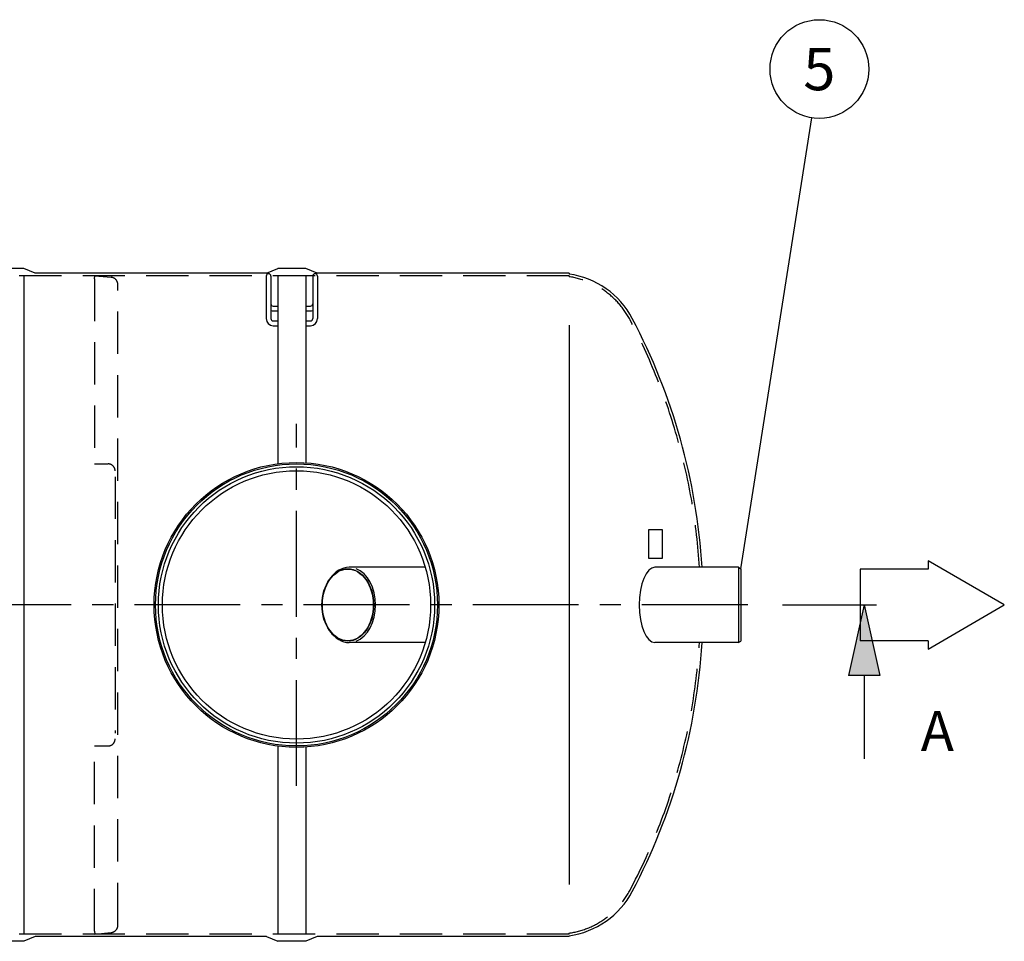
# Model space of a CAD drawing. Units: millimetres. Extents: x 0 to 12603, y -3 to 8910.
# Drawn here: x 4064 to 6159, y 1911 to 3872 of the extents above; entities that cross this region are included whole.
import ezdxf
from ezdxf.enums import TextEntityAlignment as Align

# ---------------------------------------------------------------- set-up
doc = ezdxf.new("R2010")
doc.units = ezdxf.units.MM
doc.header["$LTSCALE"] = 180
doc.linetypes.add('CENTER', pattern=[2, 1.25, -0.25, 0.25, -0.25])
doc.linetypes.add('DASHED', pattern=[0.75, 0.5, -0.25])
for name, color, linetype in [('Katko', 6, 'DASHED'), ('Keski', 1, 'CENTER'), ('Mitat', 1, 'Continuous'), ('Teksti', 5, 'Continuous')]:
    doc.layers.add(name, color=color, linetype=linetype)
doc.styles.add('Huom', font='arial.ttf')
doc.styles.add('ROMANS', font='ROMANS.SHX')

msp = doc.modelspace()

# ---------------------------------------------------------------- linework, layer by layer
for p, q in [((4073.008554646141, 3342.293235938953), (4013.008554646141, 3342.293235938955)), ((4097.008554646141, 3332.293235938955), (4073.008554646141, 3342.293235938955)), ((4589.008554646141, 3332.293235938955), (4097.008554646141, 3332.293235938955)), ((4589.008554646141, 3332.293235938955), (4613.008554646141, 3342.293235938955)), ((4673.008554646141, 3342.293235938953), (4613.008554646141, 3342.293235938955)), ((4697.008554646141, 3332.293235938955), (4673.008554646141, 3342.293235938955)), ((5233.008554646141, 3332.293235938955), (4697.008554646145, 3332.293235938955)), ((5233.008554646141, 3332.293235938954), (5233.008554646141, 3330.551792929953)), ((4588.508554646141, 3326.211727419465), (4588.508554646141, 3235.821999962126)), ((4598.508554646141, 3326.211727419465), (4598.508554646141, 3235.821999962126)), ((4687.508554646141, 3326.211727419465), (4687.508554646141, 3235.821999962126)), ((4697.508554646141, 3326.211727419465), (4697.508554646141, 3235.821999962126)), ((4603.508554646141, 3262.321999962124), (4613.008554646141, 3262.321999962124)), ((4603.508554646141, 3252.321999962124), (4613.008554646141, 3252.321999962124)), ((4673.008554646141, 3262.321999962124), (4682.508554646141, 3262.321999962124)), ((4673.008554646141, 3252.321999962124), (4682.508554646141, 3252.321999962124)), ((4603.508554646141, 3230.821999962126), (4613.008554646141, 3230.821999962126)), ((4673.008554646141, 3230.821999962126), (4682.508554646141, 3230.821999962126)), ((4603.508554646141, 3220.821999962126), (4613.008554646141, 3220.821999962126)), ((4673.008554646141, 3220.821999962126), (4682.508554646141, 3220.821999962126)), ((4927.034030473435, 2706.793235938953), (4764.833823957648, 2706.793235938953)), ((5593.737157214611, 2706.793235938953), (5415.639641754275, 2706.793235938953)), ((5593.737157214611, 2706.793235938953), (5598.933309637316, 2703.793235938953)), ((5598.933309637316, 2703.793235938953), (5598.933309637316, 2549.793235938953)), ((4927.034030473435, 2546.793235938953), (4764.833823957648, 2546.793235938953)), ((5593.737157214611, 2546.793235938953), (5415.639641754275, 2546.793235938953)), ((5593.737157214611, 2546.793235938953), (5598.933309637316, 2549.793235938953)), ((4073.008554646141, 1911.293235938955), (4013.008554646141, 1911.293235938954)), ((4097.008554646141, 1921.293235938954), (4073.008554646141, 1911.293235938954)), ((4589.008554646141, 1921.293235938954), (4097.008554646141, 1921.293235938954)), ((4589.008554646141, 1921.293235938954), (4613.008554646141, 1911.293235938954)), ((4673.008554646141, 1911.293235938955), (4613.008554646141, 1911.293235938954)), ((4697.008554646141, 1921.293235938954), (4673.008554646141, 1911.293235938954)), ((5233.008554646141, 1921.293235938954), (4697.008554646141, 1921.293235938954)), ((5233.008554646141, 1921.293235938952), (5233.008554646141, 1923.034678947954))]:
    msp.add_line(p, q)
for radius in [303, 300, 285.4644660940676]:
    msp.add_circle((4653.008554646149, 2626.793235938955), radius)
for centre, radius, start, end in [((4593.508554646141, 3326.211727419465), 5, 0, 180), ((4692.508554646141, 3326.211727419465), 5, 0, 180), ((5207.995991752759, 3151.793235938954), 180.5, 27.81813928468435, 82.03467596307206), ((4603.508554646141, 3267.321999962124), 5, 180, 270), ((4603.508554646141, 3267.321999962124), 15, 250.5287793654709, 270), ((4682.508554646141, 3267.321999962124), 5, 270, 0), ((4682.508554646141, 3267.321999962124), 15, 270, 289.4712206345291), ((4603.508554646141, 3235.821999962126), 15, 180, 270), ((4603.508554646141, 3235.821999962126), 5, 180, 270), ((4682.508554646141, 3235.821999962126), 5, 270, 0), ((4682.508554646141, 3235.821999962126), 15, 270, 0), ((4213.008554646141, 2626.793235938954), 1305.5, 3.513240854642119, 27.81813928468435), ((4213.008554646141, 2626.793235938954), 1305.5, 332.1818607153156, 356.4867591453578), ((5207.995991752759, 2101.793235938952), 180.5, 277.9653240369279, 332.1818607153156)]:
    msp.add_arc(centre, radius, start, end)
for major_axis, ratio in [((0, -76.99999999999909), 0.7153716656419905), ((0, -76.39999999999964), 0.707106781186556)]:
    msp.add_ellipse((4762.261859727729, 2626.793235938954), major_axis=major_axis, ratio=ratio)
for start_param, end_param in [(6.283185307179586, 7.083880367591471), (2.340897593177909, 3.141592653589793)]:
    msp.add_ellipse((4764.833823957648, 2626.793235938954), major_axis=(0, 79.99999999999955), ratio=0.7071067811865572, start_param=start_param, end_param=end_param)
at = {"layer": 'Katko'}
for p, q in [((5233.008554646141, 3326.793235938955), (1053.008554646141, 3326.793235938955)), ((4223.008554646141, 3320.770664442698), (4223.535461377338, 3326.793235938956)), ((4223.008554646141, 3320.770664442698), (4223.008554646141, 2926.793235938956)), ((4223.535461377338, 3326.793235938956), (4258.403046530104, 3323.742717513564)), ((5233.008554646141, 3326.793235938954), (5233.008554646141, 3324.996502933271)), ((4273.008554646141, 1945.782869533808), (4273.008554646141, 3307.803602344091)), ((4223.008554646141, 2926.793235938956), (4252.008554646141, 2926.793235938956)), ((4267.008554646141, 2899.619117046981), (4267.008554646141, 2353.967354830927)), ((4223.008554646141, 1932.815807435209), (4223.008554646141, 2326.793235938951)), ((4223.008554646141, 2326.793235938951), (4252.008554646141, 2326.793235938951)), ((4223.008554646141, 1932.815807435209), (4223.535461377338, 1926.793235938951)), ((4223.535461377338, 1926.793235938951), (4258.403046530104, 1929.843754364343)), ((5233.008554646141, 1926.793235938952), (5233.008554646141, 1928.589968944636)), ((5233.008554646141, 1926.793235938954), (1053.008554646141, 1926.793235938954))]:
    msp.add_line(p, q, dxfattribs=at)
for centre, radius, start, end in [((4257.008554646141, 3307.803602344091), 16, 0, 84.99999999803909), ((5207.995991752759, 3151.793235938954), 175, 27.81813928468435, 81.78263350479634), ((4213.008554646141, 2626.793235938954), 1300, 3.528123341290371, 27.81813928468435), ((4252.008554646141, 2911.793235938956), 15, 0, 90), ((4213.008554646141, 2626.793235938954), 1300, 332.1818607153156, 356.4718766587096), ((4252.008554646141, 2341.793235938951), 15, 270, 0), ((5207.995991752759, 2101.793235938952), 175, 278.2173664952036, 332.1818607153156), ((4257.008554646141, 1945.782869533816), 16, 275.0000000019609, 0)]:
    msp.add_arc(centre, radius, start, end, dxfattribs=at)
at = {"layer": 'Keski'}
for p, q in [((4653.008554646149, 2241.807059847552), (4653.008554646149, 3011.779412030354)), ((5613.242039158496, 2626.793235938954), (653.0085546461414, 2626.793235938954))]:
    msp.add_line(p, q, dxfattribs=at)
at = {"layer": 'Mitat'}
for p, q in [((4073.008554646141, 3326.793235938955), (4073.008554646141, 1926.793235938954)), ((4613.008554646141, 3326.793235938955), (4613.008554646141, 2927.141367279904)), ((4673.008554646141, 3326.793235938955), (4673.008554646141, 2929.132449406213)), ((5233.008554646141, 3221.589528115238), (5233.008554646141, 2031.996943762671)), ((5593.737157214611, 2706.793235938953), (5593.737157214611, 2546.793235938953)), ((4613.008554646141, 2326.445104598007), (4613.008554646141, 1926.793235938954)), ((4673.008554646141, 2324.454022471697), (4673.008554646141, 1926.793235938954))]:
    msp.add_line(p, q, dxfattribs=at)
msp.add_circle((4653.008554646149, 2626.793235938955), 294.0000000000009, dxfattribs=at)
for centre, major_axis, ratio, start_param, end_param in [((4764.833823957648, 2626.793235938954), (0, 79.99999999999955), 0.7071067811865572, 3.41312525051424, 6.011652710255128), ((5415.639641754275, 2626.793235938954), (0, 79.99999999999909), 0.4161708485380293, 0, 3.141592653589793)]:
    msp.add_ellipse(centre, major_axis=major_axis, ratio=ratio, start_param=start_param, end_param=end_param, dxfattribs=at)
at = {"layer": 'Teksti'}
for p, q in [((5598.933309637316, 2703.793235938953), (5749.426911667415, 3662.952073546886)), ((5401.93475438367, 2786.411993900429), (5401.93475438367, 2726.411993900429)), ((5431.93475438367, 2786.411993900429), (5401.93475438367, 2786.411993900429)), ((5431.93475438367, 2726.411993900429), (5431.93475438367, 2786.411993900429)), ((5401.93475438367, 2726.411993900429), (5431.93475438367, 2726.411993900429)), ((5996.93308068694, 2703.049006016296), (5852.730927881963, 2703.049006016296)), ((5852.730927881963, 2703.049006016296), (5852.730927881963, 2550.537465861613)), ((6159.312843896525, 2626.793235938954), (5996.93308068694, 2720.543235938954)), ((5996.93308068694, 2720.543235938954), (5996.93308068694, 2703.049006016296)), ((5687.394592001136, 2626.793235938954), (5886.98741019814, 2626.793235938954)), ((5861.413177227805, 2626.793235938954), (5828.083267457321, 2476.451728510945)), ((5861.413177227805, 2626.793235938954), (5894.743086998289, 2476.451728510945)), ((5996.93308068694, 2533.043235938954), (6159.312843896525, 2626.793235938954)), ((5996.93308068694, 2550.537465861613), (5852.730927881963, 2550.537465861613)), ((5996.93308068694, 2550.537465861613), (5996.93308068694, 2533.043235938954)), ((5894.743086998289, 2476.451728510945), (5828.083267457321, 2476.451728510945)), ((5861.413177227805, 2476.451728510945), (5861.413177227805, 2299.099342605771))]:
    msp.add_line(p, q, dxfattribs=at)
msp.add_circle((5765.702465877723, 3766.683005940012), 105, dxfattribs=at)
msp.add_solid([(5894.743086998289, 2476.451728510945), (5861.413177227805, 2626.793235938954), (5828.083267457321, 2476.451728510945)], dxfattribs=at)

# ---------------------------------------------------------------- texts
at = {"layer": 'Teksti', "style": 'ROMANS'}
msp.add_text('5', height=90, dxfattribs=at).set_placement((5765.702465877723, 3766.683005940012), align=Align.MIDDLE_CENTER)
at = {"layer": 'Teksti', "style": 'Huom'}
msp.add_text('A', height=85, dxfattribs=at).set_placement((5981.535797831042, 2316.105744665487))

doc.saveas('drawing.dxf')
